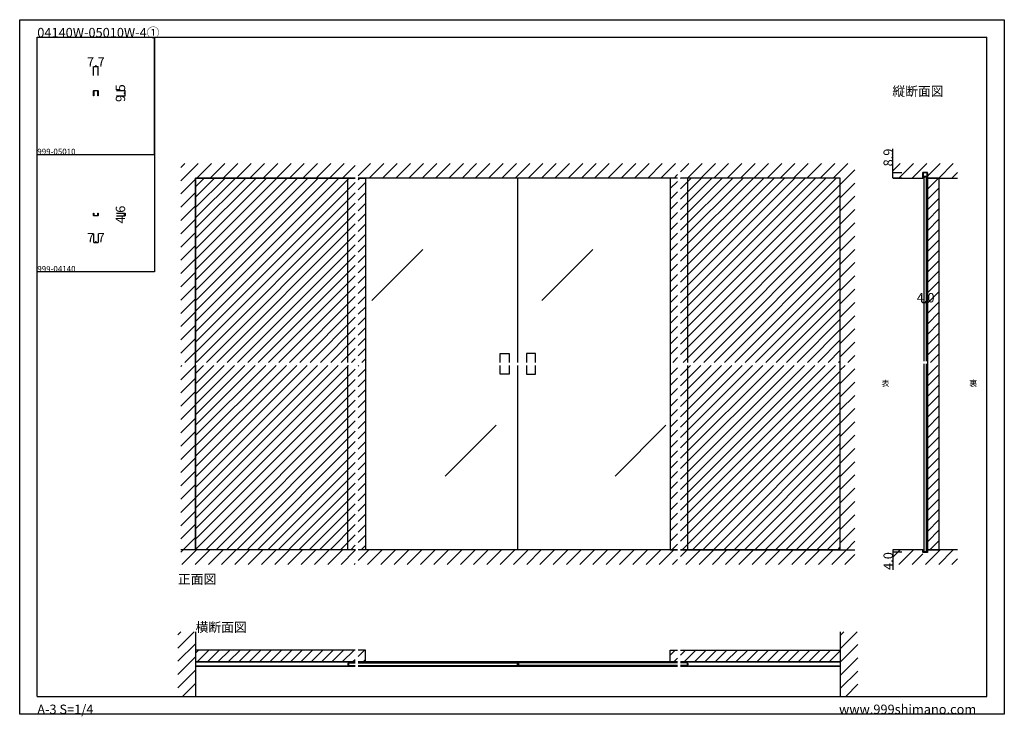
# Model space of a CAD drawing. Extents: x 0 to 1680, y -2 to 1186.
import ezdxf

# ---------------------------------------------------------------- set-up
doc = ezdxf.new("R2010")
doc.units = 0
doc.header["$LTSCALE"] = 4
doc.header["$MEASUREMENT"] = 0
doc.layers.get('Defpoints').update_dxf_attribs({"linetype": 'CONTINUOUS'})
for name, color, linetype in [('_0-0_', 7, 'CONTINUOUS'), ('_0-1_', 7, 'CONTINUOUS'), ('_0-2_', 7, 'CONTINUOUS'), ('_0-3_', 7, 'CONTINUOUS'), ('_0-4_', 7, 'CONTINUOUS'), ('____', 7, 'CONTINUOUS')]:
    doc.layers.add(name, color=color, linetype=linetype)
doc.dimstyles.get("Standard").update_dxf_attribs({"dimtxt": 16, "dimasz": 0.18, "dimexe": 0.18, "dimexo": 5, "dimgap": 0.09, "dimtad": 1, "dimdec": 1, "dimzin": 0, "dimdsep": 46, "dimtxsty": 'STANDARD', "dimcen": 0.09, "dimadec": 0, "dimazin": 0, "dimtfac": 1, "dimtdec": 1, "dimtofl": 0, "dimtmove": 0, "dimatfit": 3, "dimfxl": 1, "dimtolj": 1, "dimtzin": 0, "dimarcsym": 0})

# ---------------------------------------------------------------- blocks, each defined once
blk = doc.blocks.new('*D0')
at = {"layer": '_0-4_', "color": 0, "linetype": 'Continuous', "lineweight": -2}
for p, q in [((126.15, 821), (126.15, 805.82)), ((133.85, 821), (133.85, 805.82)), ((126.33, 806), (133.67, 806))]:
    blk.add_line(p, q, dxfattribs=at)
at = {"layer": '_0-4_', "color": 0, "linetype": 'Continuous'}
for points in [[(126.33, 806.03), (126.33, 805.97), (126.15, 806)], [(133.67, 806.03), (133.67, 805.97), (133.85, 806)]]:
    blk.add_solid(points, dxfattribs=at)
at = {"layer": 'Defpoints', "color": 0, "linetype": 'Continuous'}
for p in [(126.15, 826), (133.85, 826), (133.85, 806)]:
    blk.add_point(p, dxfattribs=at)
at = {"layer": '_0-4_', "color": 0, "linetype": 'Continuous', "insert": (130, 814.09), "char_height": 16, "attachment_point": 5}
blk.add_mtext('\\A1;7.7', dxfattribs=at)
blk = doc.blocks.new('*D1')
at = {"layer": '_0-4_', "color": 0, "linetype": 'Continuous', "lineweight": -2}
for p, q in [((165, 856), (180.18, 856)), ((165, 851.4), (180.18, 851.4)), ((180, 855.82), (180, 851.58))]:
    blk.add_line(p, q, dxfattribs=at)
at = {"layer": '_0-4_', "color": 0, "linetype": 'Continuous'}
for points in [[(179.97, 855.82), (180.03, 855.82), (180, 856)], [(179.97, 851.58), (180.03, 851.58), (180, 851.4)]]:
    blk.add_solid(points, dxfattribs=at)
at = {"layer": 'Defpoints', "color": 0, "linetype": 'Continuous'}
for p in [(160, 856), (160, 851.4), (180, 851.4)]:
    blk.add_point(p, dxfattribs=at)
at = {"layer": '_0-4_', "color": 0, "linetype": 'Continuous', "insert": (171.91, 853.7), "char_height": 16, "attachment_point": 5, "rotation": 90}
blk.add_mtext('\\A1;4.6', dxfattribs=at)
blk = doc.blocks.new('*D3')
at = {"layer": '_0-4_', "color": 0, "linetype": 'Continuous', "lineweight": -2}
for p, q in [((165, 1065.5), (180.18, 1065.5)), ((180, 1056.18), (180, 1065.32)), ((165, 1056), (180.18, 1056))]:
    blk.add_line(p, q, dxfattribs=at)
at = {"layer": '_0-4_', "color": 0, "linetype": 'Continuous'}
for points in [[(179.97, 1065.32), (180.03, 1065.32), (180, 1065.5)], [(179.97, 1056.18), (180.03, 1056.18), (180, 1056)]]:
    blk.add_solid(points, dxfattribs=at)
at = {"layer": 'Defpoints', "color": 0, "linetype": 'Continuous'}
for p in [(160, 1065.5), (180, 1065.5), (160, 1056)]:
    blk.add_point(p, dxfattribs=at)
at = {"layer": '_0-4_', "color": 0, "linetype": 'Continuous', "insert": (171.91, 1060.75), "char_height": 16, "attachment_point": 5, "rotation": 90}
blk.add_mtext('\\A1;9.5', dxfattribs=at)
blk = doc.blocks.new('*D4')
at = {"layer": '_0-4_', "color": 0, "linetype": 'Continuous', "lineweight": -2}
for p, q in [((126.15, 1091), (126.15, 1106.18)), ((126.33, 1106), (133.67, 1106)), ((133.85, 1091), (133.85, 1106.18))]:
    blk.add_line(p, q, dxfattribs=at)
at = {"layer": '_0-4_', "color": 0, "linetype": 'Continuous'}
for points in [[(126.33, 1106.03), (126.33, 1105.97), (126.15, 1106)], [(133.67, 1106.03), (133.67, 1105.97), (133.85, 1106)]]:
    blk.add_solid(points, dxfattribs=at)
at = {"layer": 'Defpoints', "color": 0, "linetype": 'Continuous'}
for p in [(133.85, 1106), (126.15, 1086), (133.85, 1086)]:
    blk.add_point(p, dxfattribs=at)
at = {"layer": '_0-4_', "color": 0, "linetype": 'Continuous', "insert": (130, 1114.09), "char_height": 16, "attachment_point": 5}
blk.add_mtext('\\A1;7.7', dxfattribs=at)
blk = doc.blocks.new('*D32')
at = {"layer": '_0-4_', "color": 0, "linetype": 'Continuous', "lineweight": -2}
for p, q in [((1490, 924.9), (1490, 965.6)), ((1505, 924.9), (1489.8, 924.9)), ((1490, 916.2), (1490, 924.7)), ((1505, 916), (1489.8, 916))]:
    blk.add_line(p, q, dxfattribs=at)
at = {"layer": '_0-4_', "color": 0, "linetype": 'Continuous'}
for points in [[(1490, 924.7), (1490, 924.7), (1490, 924.9)], [(1490, 916.2), (1490, 916.2), (1490, 916)]]:
    blk.add_solid(points, dxfattribs=at)
at = {"layer": 'Defpoints', "color": 0, "linetype": 'Continuous'}
for p in [(1490, 924.9), (1510, 924.9), (1510, 916)]:
    blk.add_point(p, dxfattribs=at)
at = {"layer": '_0-4_', "color": 0, "linetype": 'Continuous', "insert": (1481.9, 951), "char_height": 16, "attachment_point": 5, "rotation": 90}
blk.add_mtext('\\A1;8.9', dxfattribs=at)
blk = doc.blocks.new('*D33')
at = {"layer": '_0-4_', "color": 0, "linetype": 'Continuous', "lineweight": -2}
for p, q in [((1505, 282), (1489.8, 282)), ((1505, 278), (1489.8, 278)), ((1490, 281.8), (1490, 278.2)), ((1490, 278), (1490, 247.9))]:
    blk.add_line(p, q, dxfattribs=at)
at = {"layer": '_0-4_', "color": 0, "linetype": 'Continuous'}
for points in [[(1490, 281.8), (1490, 281.8), (1490, 282)], [(1490, 278.2), (1490, 278.2), (1490, 278)]]:
    blk.add_solid(points, dxfattribs=at)
at = {"layer": 'Defpoints', "color": 0, "linetype": 'Continuous'}
for p in [(1490, 278), (1510, 282), (1510, 278)]:
    blk.add_point(p, dxfattribs=at)
at = {"layer": '_0-4_', "color": 0, "linetype": 'Continuous', "insert": (1481.9, 262.9), "char_height": 16, "attachment_point": 5, "rotation": 90}
blk.add_mtext('\\A1;4.0', dxfattribs=at)

msp = doc.modelspace()

# ---------------------------------------------------------------- hatches: boundary and pattern name
at = {"layer": '_0-1_', "linetype": 'Continuous'}
h = msp.add_hatch(dxfattribs=at)
h.set_pattern_fill('ANSI31', color=54, scale=100)
h.paths.add_polyline_path([(577.5, 916), (590, 916), (590, 601.5), (577.5, 601.5)])
h.paths.add_polyline_path([(300, 916), (560, 916), (560, 601.5), (300, 601.5)])
h.paths.add_polyline_path([(560, 916), (572.5, 916), (572.5, 601.5), (560, 601.5)])
h.paths.add_polyline_path([(560, 596.5), (572.5, 596.5), (572.5, 282), (560, 282)])
h.paths.add_polyline_path([(577.5, 596.5), (590, 596.5), (590, 282), (577.5, 282)])
h.paths.add_polyline_path([(300, 596.5), (560, 596.5), (560, 282), (300, 282)])
h = msp.add_hatch(dxfattribs=at)
h.set_pattern_fill('ANSI31', color=54, scale=100)
h.paths.add_polyline_path([(1122.5, 916), (1110, 916), (1110, 601.5), (1122.5, 601.5)])
h.paths.add_polyline_path([(1400, 916), (1140, 916), (1140, 601.5), (1400, 601.5)])
h.paths.add_polyline_path([(1140, 916), (1127.5, 916), (1127.5, 601.5), (1140, 601.5)])
h.paths.add_polyline_path([(1140, 596.5), (1127.5, 596.5), (1127.5, 282), (1140, 282)])
h.paths.add_polyline_path([(1122.5, 596.5), (1110, 596.5), (1110, 282), (1122.5, 282)])
h.paths.add_polyline_path([(1400, 596.5), (1140, 596.5), (1140, 282), (1400, 282)])
h = msp.add_hatch(dxfattribs=at)
h.set_pattern_fill('ANSI31', color=54, scale=100)
h.set_pattern_definition([(45, (1570.389, 282), (-8.83883, 8.83883), [])])
h.paths.add_polyline_path([(1568.85, 916), (1548.85, 916), (1548.85, 601.5), (1568.85, 601.5)])
h.paths.add_polyline_path([(1568.85, 596.5), (1548.85, 596.5), (1548.85, 282), (1568.85, 282)])
h.paths.add_polyline_path([(1529.34, 647.54), (1568.45, 647.54), (1568.45, 671.3), (1529.34, 671.3)], flags=9)
at = {"layer": '_0-3_', "linetype": 'Continuous'}
h = msp.add_hatch(dxfattribs=at)
h.set_pattern_fill('ANSI31', color=54, scale=100)
h.paths.add_polyline_path([(300, 110.8), (572.5, 110.8), (572.5, 90.8), (300, 90.8)])
h.paths.add_polyline_path([(590, 110.8), (590, 90.8), (577.5, 90.8), (577.5, 110.8)])
h = msp.add_hatch(dxfattribs=at)
h.set_pattern_fill('ANSI31', color=54, scale=100)
h.paths.add_polyline_path([(1400, 110.8), (1127.5, 110.8), (1127.5, 90.8), (1400, 90.8)])
h.paths.add_polyline_path([(1110, 110.8), (1110, 90.8), (1122.5, 90.8), (1122.5, 110.8)])

# ---------------------------------------------------------------- linework, layer by layer
at = {"layer": '_0-0_', "color": 7, "linetype": 'Continuous'}
for p, q in [((0, 1186), (1680, 1186)), ((0, 2), (0, 1186)), ((1680, 1186), (1680, 2)), ((30, 1156), (230, 1156)), ((30, 956), (30, 1156)), ((30, 1156), (1650, 1156)), ((30, 32), (30, 1156)), ((230, 1156), (230, 956)), ((230, 1156), (430, 1156)), ((230, 956), (230, 1156)), ((430, 1156), (630, 1156)), ((1650, 32), (1650, 1156)), ((30, 956), (230, 956)), ((30, 756), (30, 956)), ((230, 956), (230, 756)), ((230, 756), (30, 756)), ((30, 156), (30, 356)), ((30, 156), (30, 356)), ((30, 32), (1650, 32)), ((1680, 2), (0, 2))]:
    msp.add_line(p, q, dxfattribs=at)
at = {"layer": '_0-1_', "linetype": 'Continuous'}
for p, q in [((300, 90.8), (300, 83.1)), ((1400, 90.8), (1400, 83.1))]:
    msp.add_line(p, q, dxfattribs=at)
at = {"layer": '_0-1_', "color": 7, "linetype": 'Continuous'}
for p, q in [((572.5, 90.8), (300, 90.8)), ((572.5, 90.2), (300, 90.2)), ((1122.5, 90.8), (577.5, 90.8)), ((1122.5, 90.2), (577.5, 90.2)), ((1400, 90.8), (1127.5, 90.8)), ((1400, 90.2), (1127.5, 90.2)), ((572.5, 83.7), (300, 83.7)), ((572.5, 83.1), (300, 83.1)), ((1122.5, 83.7), (577.5, 83.7)), ((1122.5, 83.1), (577.5, 83.1)), ((1400, 83.7), (1127.5, 83.7)), ((1400, 83.1), (1127.5, 83.1))]:
    msp.add_line(p, q, dxfattribs=at)
at = {"layer": '_0-2_', "color": 132, "linetype": 'Continuous'}
for p, q in [((560, 601.5), (560, 916)), ((850, 601.5), (850, 916)), ((1140, 601.5), (1140, 916)), ((1543.98, 919), (1542.98, 918)), ((1542.98, 603.9), (1542.98, 918)), ((1542.98, 918), (1546.98, 918)), ((1543.98, 919), (1545.98, 919)), ((1545.98, 919), (1546.98, 918)), ((1546.98, 603.9), (1546.98, 918)), ((688.01, 794.15), (601.04, 707.17)), ((978.01, 794.15), (891.04, 707.17)), ((560, 282), (560, 596.5)), ((850, 282.6), (850, 596.5)), ((1140, 282), (1140, 596.5)), ((1542.98, 279), (1542.98, 598.9)), ((1546.98, 279), (1546.98, 598.9)), ((812.74, 494.61), (725.77, 407.64)), ((1102.74, 494.61), (1015.77, 407.64)), ((1543.98, 278), (1542.98, 279)), ((1542.98, 279), (1546.98, 279)), ((1545.98, 278), (1546.98, 279)), ((561, 89), (560, 88)), ((560, 88), (560, 86)), ((560, 86), (561, 85)), ((561, 89), (572.5, 89)), ((561, 89), (561, 85)), ((561, 85), (572.5, 85)), ((577.5, 89), (849, 89)), ((577.5, 85), (849, 85)), ((849, 89), (850, 88)), ((849, 89), (849, 85)), ((850, 86), (849, 85)), ((851, 89), (850, 88)), ((850, 88), (850, 86)), ((850, 88), (850, 86)), ((850, 86), (851, 85)), ((851, 89), (851, 85)), ((1122.5, 89), (851, 89)), ((1122.5, 85), (851, 85)), ((1139, 89), (1127.5, 89)), ((1139, 85), (1127.5, 85)), ((1139, 89), (1140, 88)), ((1139, 89), (1139, 85)), ((1140, 86), (1139, 85)), ((1140, 88), (1140, 86))]:
    msp.add_line(p, q, dxfattribs=at)
for points in [[(820, 601.5), (820, 616.5), (835, 616.5), (835, 601.5)], [(880, 601.5), (880, 616.5), (865, 616.5), (865, 601.5)], [(835, 596.5), (835, 581.5), (820, 581.5), (820, 596.5)], [(865, 596.5), (865, 581.5), (880, 581.5), (880, 596.5)]]:
    msp.add_lwpolyline(points, dxfattribs=at)
at = {"layer": '_0-3_', "color": 54, "linetype": 'Continuous'}
for p, q in [((275, 911.47), (304.53, 941)), ((275, 934.1), (281.9, 941)), ((302.16, 916), (327.16, 941)), ((324.79, 916), (349.79, 941)), ((347.41, 916), (372.41, 941)), ((370.04, 916), (395.04, 941)), ((392.67, 916), (417.67, 941)), ((415.3, 916), (440.3, 941)), ((437.92, 916), (462.92, 941)), ((460.55, 916), (485.55, 941)), ((483.18, 916), (508.18, 941)), ((505.8, 916), (530.8, 941)), ((528.43, 916), (553.43, 941)), ((577.5, 919.81), (598.69, 941)), ((596.31, 916), (621.31, 941)), ((618.94, 916), (643.94, 941)), ((641.57, 916), (666.57, 941)), ((664.2, 916), (689.2, 941)), ((686.82, 916), (711.82, 941)), ((709.45, 916), (734.45, 941)), ((732.08, 916), (757.08, 941)), ((754.71, 916), (779.71, 941)), ((777.33, 916), (802.33, 941)), ((799.96, 916), (824.96, 941)), ((822.59, 916), (847.59, 941)), ((845.22, 916), (870.22, 941)), ((867.84, 916), (892.84, 941)), ((890.47, 916), (915.47, 941)), ((913.1, 916), (938.1, 941)), ((935.73, 916), (960.73, 941)), ((958.35, 916), (983.35, 941)), ((980.98, 916), (1005.98, 941)), ((1003.61, 916), (1028.61, 941)), ((1026.24, 916), (1051.24, 941)), ((1048.86, 916), (1073.86, 941)), ((1071.49, 916), (1096.49, 941)), ((1094.12, 916), (1119.12, 941)), ((1127.5, 926.75), (1141.75, 941)), ((1139.37, 916), (1164.37, 941)), ((1162, 916), (1187, 941)), ((1184.63, 916), (1209.63, 941)), ((1207.25, 916), (1232.25, 941)), ((1229.88, 916), (1254.88, 941)), ((1252.51, 916), (1277.51, 941)), ((1275.14, 916), (1300.14, 941)), ((1297.76, 916), (1322.76, 941)), ((1320.39, 916), (1345.39, 941)), ((1343.02, 916), (1368.02, 941)), ((1365.65, 916), (1390.65, 941)), ((1388.27, 916), (1413.27, 941)), ((1490, 928.49), (1502.51, 941)), ((1500.13, 916), (1525.13, 941)), ((1536.4, 929.64), (1547.76, 941)), ((1548.85, 919.46), (1570.39, 941)), ((1568.02, 916), (1593.02, 941)), ((551.06, 916), (572.5, 937.44)), ((1400, 905.1), (1425, 930.1)), ((1522.76, 916), (1536.4, 929.64)), ((1541.15, 916), (1541.15, 925.5)), ((1548.85, 925.5), (1541.15, 925.5)), ((1548.85, 916), (1548.85, 925.5)), ((1590.64, 916), (1600, 925.36)), ((275, 888.84), (300, 913.84)), ((572.5, 916), (300, 916)), ((300, 916), (300, 601.5)), ((1122.5, 916), (577.5, 916)), ((1116.75, 916), (1122.5, 921.75)), ((1400, 916), (1127.5, 916)), ((1400, 601.5), (1400, 916)), ((1400, 882.47), (1425, 907.47)), ((1490, 916), (1541.15, 916)), ((1548.85, 916), (1600, 916)), ((275, 866.21), (300, 891.21)), ((1400, 859.84), (1425, 884.84)), ((275, 843.59), (300, 868.59)), ((1400, 837.22), (1425, 862.22)), ((275, 820.96), (300, 845.96)), ((275, 798.33), (300, 823.33)), ((1400, 814.59), (1425, 839.59)), ((1400, 791.96), (1425, 816.96)), ((275, 775.7), (300, 800.7)), ((1400, 769.33), (1425, 794.33)), ((275, 753.08), (300, 778.08)), ((1400, 746.71), (1425, 771.71)), ((275, 730.45), (300, 755.45)), ((1400, 724.08), (1425, 749.08)), ((275, 707.82), (300, 732.82)), ((1400, 701.45), (1425, 726.45)), ((275, 685.2), (300, 710.2)), ((1400, 678.82), (1425, 703.82)), ((275, 662.57), (300, 687.57)), ((1400, 656.2), (1425, 681.2)), ((275, 639.94), (300, 664.94)), ((1400, 633.57), (1425, 658.57)), ((275, 617.31), (300, 642.31)), ((1400, 610.94), (1425, 635.94)), ((281.81, 601.5), (300, 619.69)), ((1413.19, 601.5), (1425, 613.31)), ((275, 594.69), (276.81, 596.5)), ((275, 572.06), (299.44, 596.5)), ((300, 597.06), (300, 282)), ((1400, 282), (1400, 596.5)), ((1400, 588.31), (1408.19, 596.5)), ((1400, 565.69), (1425, 590.69)), ((275, 549.43), (300, 574.43)), ((1400, 543.06), (1425, 568.06)), ((275, 526.8), (300, 551.8)), ((1400, 520.43), (1425, 545.43)), ((275, 504.18), (300, 529.18)), ((1400, 497.8), (1425, 522.8)), ((275, 481.55), (300, 506.55)), ((1400, 475.18), (1425, 500.18)), ((275, 458.92), (300, 483.92)), ((1400, 452.55), (1425, 477.55)), ((275, 436.29), (300, 461.29)), ((1400, 429.92), (1425, 454.92)), ((275, 413.67), (300, 438.67)), ((1400, 407.3), (1425, 432.3)), ((275, 391.04), (300, 416.04)), ((1400, 384.67), (1425, 409.67)), ((275, 368.41), (300, 393.41)), ((1400, 362.04), (1425, 387.04)), ((275, 345.78), (300, 370.78)), ((1400, 339.41), (1425, 364.41)), ((275, 323.16), (300, 348.16)), ((1400, 316.79), (1425, 341.79)), ((275, 300.53), (300, 325.53)), ((279.1, 282), (300, 302.9)), ((1400, 294.16), (1425, 319.16)), ((1410.47, 282), (1425, 296.53)), ((573.25, 282), (275, 282)), ((275, 277.9), (279.1, 282)), ((276.73, 257), (301.73, 282)), ((299.35, 257), (324.35, 282)), ((321.98, 257), (346.98, 282)), ((344.61, 257), (369.61, 282)), ((367.24, 257), (392.24, 282)), ((389.86, 257), (414.86, 282)), ((412.49, 257), (437.49, 282)), ((435.12, 257), (460.12, 282)), ((457.75, 257), (482.75, 282)), ((480.37, 257), (505.37, 282)), ((503, 257), (528, 282)), ((525.63, 257), (550.63, 282)), ((548.25, 257), (572.5, 281.25)), ((577.5, 263.62), (595.88, 282)), ((1122.5, 282), (577.5, 282)), ((593.51, 257), (618.51, 282)), ((616.14, 257), (641.14, 282)), ((638.76, 257), (663.76, 282)), ((661.39, 257), (686.39, 282)), ((684.02, 257), (709.02, 282)), ((706.65, 257), (731.65, 282)), ((729.27, 257), (754.27, 282)), ((751.9, 257), (776.9, 282)), ((774.53, 257), (799.53, 282)), ((797.16, 257), (822.16, 282)), ((819.78, 257), (844.78, 282)), ((842.41, 257), (867.41, 282)), ((865.04, 257), (890.04, 282)), ((887.67, 257), (912.67, 282)), ((910.29, 257), (935.29, 282)), ((932.92, 257), (957.92, 282)), ((955.55, 257), (980.55, 282)), ((978.18, 257), (1003.18, 282)), ((1000.8, 257), (1025.8, 282)), ((1023.43, 257), (1048.43, 282)), ((1046.06, 257), (1071.06, 282)), ((1068.69, 257), (1093.69, 282)), ((1091.31, 257), (1116.31, 282)), ((1127.5, 270.56), (1138.94, 282)), ((1400, 282), (1127.5, 282)), ((1136.57, 257), (1161.57, 282)), ((1159.2, 257), (1184.2, 282)), ((1181.82, 257), (1206.82, 282)), ((1204.45, 257), (1229.45, 282)), ((1227.08, 257), (1252.08, 282)), ((1249.7, 257), (1274.7, 282)), ((1272.33, 257), (1297.33, 282)), ((1294.96, 257), (1319.96, 282)), ((1317.59, 257), (1342.59, 282)), ((1340.21, 257), (1365.21, 282)), ((1362.84, 257), (1387.84, 282)), ((1385.47, 257), (1410.47, 282)), ((1400, 282), (1425, 282)), ((1408.1, 257), (1425, 273.9)), ((1490, 269.49), (1502.51, 282)), ((1541.15, 282), (1490, 282)), ((1500.13, 257), (1525.13, 282)), ((1522.76, 257), (1540.76, 275)), ((1541.15, 282), (1541.15, 277.4)), ((1548.85, 277.4), (1541.15, 277.4)), ((1545.39, 257), (1570.39, 282)), ((1600, 282), (1548.85, 282)), ((1548.85, 282), (1548.85, 277.4)), ((1568.02, 257), (1593.02, 282)), ((570.88, 257), (572.5, 258.62)), ((1113.94, 257), (1122.5, 265.56)), ((1590.64, 257), (1600, 266.36)), ((270, 114.51), (297.49, 142)), ((270, 137.14), (274.86, 142)), ((300, 142), (300, 32)), ((1400, 142), (1400, 32)), ((1400, 113.14), (1428.86, 142)), ((1400, 135.77), (1406.23, 142)), ((270, 91.88), (300, 121.88)), ((1400, 90.51), (1430, 120.51)), ((270, 69.25), (300, 99.25)), ((1400, 67.88), (1430, 97.88)), ((270, 46.63), (300, 76.63)), ((1400, 45.26), (1430, 75.26)), ((278, 32), (300, 54)), ((1409.37, 32), (1430, 52.63))]:
    msp.add_line(p, q, dxfattribs=at)
for points in [[(572.5, 282), (300, 282), (300, 916), (572.5, 916)], [(577.5, 916), (590, 916), (590, 282), (577.5, 282)], [(1122.5, 916), (1110, 916), (1110, 282), (1122.5, 282)], [(1127.5, 282), (1400, 282), (1400, 916), (1127.5, 916)], [(572.5, 110.8), (300, 110.8), (300, 90.8), (572.5, 90.8)], [(577.5, 90.8), (590, 90.8), (590, 110.8), (577.5, 110.8)], [(1122.5, 90.8), (1110, 90.8), (1110, 110.8), (1122.5, 110.8)], [(1127.5, 110.8), (1400, 110.8), (1400, 90.8), (1127.5, 90.8)]]:
    msp.add_lwpolyline(points, dxfattribs=at)
msp.add_lwpolyline([(1548.85, 282), (1568.85, 282), (1568.85, 916), (1548.85, 916)], close=True, dxfattribs=at)
at = {"layer": '_0-4_', "color": 132, "linetype": 'Continuous'}
msp.add_line((1542.98, 703.9), (1546.98, 703.9), dxfattribs=at)
at = {"layer": '_0-4_', "color": 132}
for p in [(1541.18, 703.9), (1546.18, 703.9), (1500, 282)]:
    msp.add_point(p, dxfattribs=at)
at = {"layer": '____', "color": 0, "linetype": 'Continuous', "flags": 128}
for points in [[(127.05, 1064.9, 0.414214), (126.75, 1064.6), (126.75, 1063.5), (126.75, 1060.9), (126.75, 1056), (126.15, 1056), (126.15, 1060.9), (126.15, 1063.5), (126.15, 1064.6), (126.15, 1064.6, -0.414214), (127.05, 1065.5), (128.15, 1065.5), (128.73, 1065.5), (131.23, 1065.5), (131.25, 1065.5), (131.55, 1065.5), (131.85, 1065.5), (132.95, 1065.5), (132.95, 1065.5, -0.414214), (133.85, 1064.6), (133.85, 1063.5), (133.85, 1060.9), (133.85, 1056), (133.25, 1056), (133.25, 1060.9), (133.25, 1063.5), (133.25, 1064.6), (133.25, 1064.6, 0.414214), (132.95, 1064.9), (131.85, 1064.9), (131.55, 1064.9), (131.25, 1064.9), (131.23, 1064.9), (128.73, 1064.9), (128.15, 1064.9), (127.05, 1064.9), (127.05, 1064.9)], [(1542.05, 924.9, 0.414214), (1541.75, 924.6), (1541.75, 923.5), (1541.75, 920.9), (1541.75, 916), (1541.15, 916), (1541.15, 920.9), (1541.15, 923.5), (1541.15, 924.6), (1541.15, 924.6, -0.414214), (1542.05, 925.5), (1543.15, 925.5), (1543.73, 925.5), (1546.23, 925.5), (1546.25, 925.5), (1546.55, 925.5), (1546.85, 925.5), (1547.95, 925.5), (1547.95, 925.5, -0.414214), (1548.85, 924.6), (1548.85, 923.5), (1548.85, 920.9), (1548.85, 916), (1548.25, 916), (1548.25, 920.9), (1548.25, 923.5), (1548.25, 924.6), (1548.25, 924.6, 0.414214), (1547.95, 924.9), (1546.85, 924.9), (1546.55, 924.9), (1546.25, 924.9), (1546.23, 924.9), (1543.73, 924.9), (1543.15, 924.9), (1542.05, 924.9), (1542.05, 924.9)], [(128.73, 852), (131.23, 852), (131.25, 852), (131.55, 852), (131.85, 852), (132.95, 852), (132.95, 852, 0.414214), (133.25, 852.3), (133.25, 853.4), (133.25, 856), (133.85, 856), (133.85, 853.4), (133.85, 852.3), (133.85, 852.3, -0.414214), (132.95, 851.4), (131.85, 851.4), (131.55, 851.4), (131.25, 851.4), (131.23, 851.4), (128.73, 851.4), (128.15, 851.4), (127.05, 851.4), (127.05, 851.4, -0.414214), (126.15, 852.3), (126.15, 853.4), (126.15, 856), (126.75, 856), (126.75, 853.4), (126.75, 852.3), (126.75, 852.3, 0.414214), (127.05, 852), (128.15, 852), (128.73, 852)], [(1543.73, 278), (1546.23, 278), (1546.25, 278), (1546.55, 278), (1546.85, 278), (1547.95, 278), (1547.95, 278, 0.414214), (1548.25, 278.3), (1548.25, 279.4), (1548.25, 282), (1548.85, 282), (1548.85, 279.4), (1548.85, 278.3), (1548.85, 278.3, -0.414214), (1547.95, 277.4), (1546.85, 277.4), (1546.55, 277.4), (1546.25, 277.4), (1546.23, 277.4), (1543.73, 277.4), (1543.15, 277.4), (1542.05, 277.4), (1542.05, 277.4, -0.414214), (1541.15, 278.3), (1541.15, 279.4), (1541.15, 282), (1541.75, 282), (1541.75, 279.4), (1541.75, 278.3), (1541.75, 278.3, 0.414214), (1542.05, 278), (1543.15, 278), (1543.73, 278)]]:
    msp.add_lwpolyline(points, format="xyb", close=True, dxfattribs=at)

# ---------------------------------------------------------------- texts
at = {"layer": '_0-0_', "color": 7}
for s, height, p in [('04140W-05010W-4①', 16, (30, 1156)), ('縦断面図', 16, (1489, 1056)), ('999-05010', 10, (30, 956)), ('999-04140', 10, (30, 756)), ('表', 10, (1470.26, 560.96)), ('裏', 10, (1620.26, 560.96)), ('正面図', 16, (270, 224)), ('横断面図', 16, (300, 142)), ('A-3 S=1/4', 16, (30, 2)), ('www.999shimano.com', 16, (1398, 2))]:
    msp.add_text(s, height=height, dxfattribs=at).set_placement(p)
at = {"layer": '_0-4_', "color": 7}
msp.add_text('4.0', height=16, dxfattribs=at).set_placement((1530.68, 703.9))

# ---------------------------------------------------------------- dimensions: what is measured, and where the dimension line sits
at = {"layer": '_0-4_', "linetype": 'Continuous'}
for base, p1, p2, picture, middle in [((133.85, 1106), (126.15, 1086), (133.85, 1086), '*D4', (130, 1106)), ((133.85, 806), (126.15, 826), (133.85, 826), '*D0', (130, 806))]:
    dim = msp.add_linear_dim(base=base, p1=p1, p2=p2, dimstyle='Standard', dxfattribs=at)
    dim.commit()
    dim.dimension.update_dxf_attribs({"geometry": picture, "text_midpoint": middle, "dimtype": 160})
for base, p1, p2, picture, middle in [((180, 1065.5), (160, 1056), (160, 1065.5), '*D3', (180, 1060.75)), ((1490, 924.9), (1510, 916), (1510, 924.9), '*D32', (1490, 951)), ((180, 851.4), (160, 856), (160, 851.4), '*D1', (180, 853.7))]:
    dim = msp.add_linear_dim(base=base, p1=p1, p2=p2, angle=90, dimstyle='Standard', dxfattribs=at)
    dim.commit()
    dim.dimension.update_dxf_attribs({"geometry": picture, "text_midpoint": middle, "dimtype": 160})
dim = msp.add_linear_dim(base=(1490, 278), p1=(1510, 282), p2=(1510, 278), angle=90, dimstyle='Standard', dxfattribs=at)
dim.commit()
dim.dimension.update_dxf_attribs({"geometry": '*D33', "text_midpoint": (1481.91, 262.87)})

doc.saveas('drawing.dxf')
